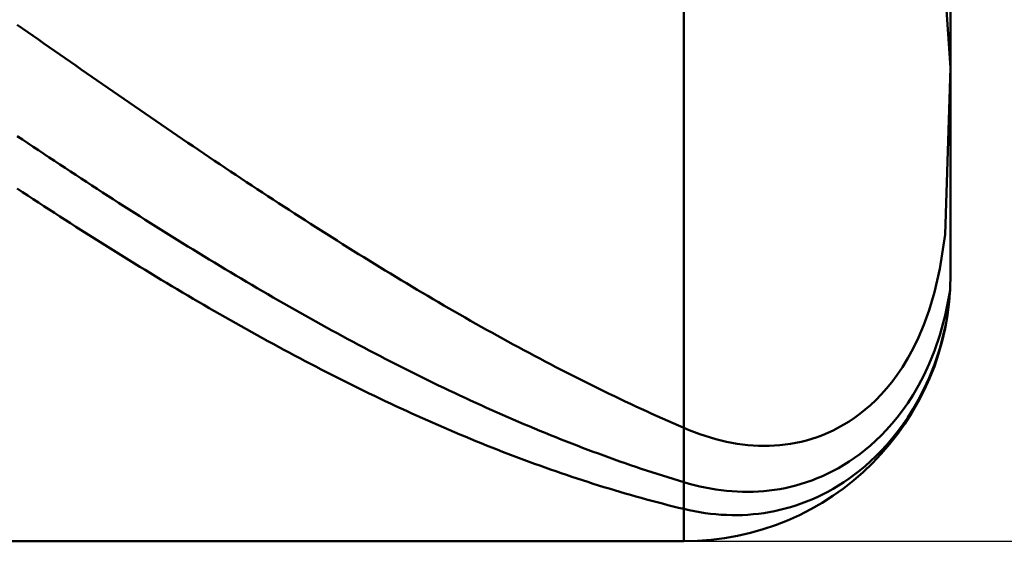
# Model space of a CAD drawing. Units: millimetres. Extents: x -68 to 74, y -30 to 64.
# Drawn here: x 37 to 56, y -10 to 0 of the extents above; entities that cross this region are included whole.
import ezdxf

# ---------------------------------------------------------------- set-up
doc = ezdxf.new("R2010")
doc.units = ezdxf.units.MM
doc.layers.add('1', color=4, linetype='CONTINUOUS', lineweight=50)
doc.layers.add('2', color=7, linetype='CONTINUOUS', lineweight=25)
doc.styles.add('Monospac821 BT', font='txt', dxfattribs={"height": 3.5})
doc.dimstyles.get("Standard").update_dxf_attribs({"dimtxt": 3.5, "dimasz": 3, "dimexe": 1, "dimexo": 0.5, "dimgap": 0.8, "dimtad": 1, "dimtoh": 1, "dimzin": 1, "dimdsep": 46, "dimtxsty": 'Monospac821 BT', "dimcen": 2.5, "dimadec": 1, "dimazin": 0, "dimtfac": 1, "dimtdec": 4, "dimtix": 1, "dimtmove": 1, "dimatfit": 3, "dimfxl": 1, "dimtolj": 1, "dimtzin": 1, "dimarcsym": 0})

# ---------------------------------------------------------------- blocks, each defined once
blk = doc.blocks.new('*D9b3')
at = {"layer": '2'}
for p, q in [((49.93301, 10), (66.93301, 10)), ((64.93301, -10), (64.93301, 10)), ((49.93301, -10), (66.93301, -10))]:
    blk.add_line(p, q, dxfattribs=at)
at = {"layer": '2', "color": 0}
for p in [(49.93301, 10), (64.93301, 10), (49.93301, -10)]:
    blk.add_point(p, dxfattribs=at)
at = {"layer": '2'}
for points in [[(64.93301, 10), (65.259325, 7.521388), (64.606694, 7.521388)], [(64.93301, -10), (64.606694, -7.521388), (65.259325, -7.521388)]]:
    blk.add_solid(points, dxfattribs=at)
at = {"layer": '2', "insert": (64.93301, 0), "char_height": 2, "attachment_point": 8, "rotation": 90}
blk.add_mtext('Ø20h10', dxfattribs=at)

msp = doc.modelspace()

# ---------------------------------------------------------------- linework, layer by layer
at = {"layer": '1'}
for p, q in [((49.93301, 10), (49.93301, -10)), ((49.93301, -10), (49.93301, 10)), ((54.83301, 0.288208), (54.93301, -1.123483)), ((54.93301, -5), (54.93301, 0)), ((37.53301, -0.382666), (37.43301, -0.312688)), ((37.63301, -0.452626), (37.53301, -0.382666)), ((37.73301, -0.522563), (37.63301, -0.452626)), ((37.83301, -0.592475), (37.73301, -0.522563)), ((37.93301, -0.662357), (37.83301, -0.592475)), ((38.03301, -0.732207), (37.93301, -0.662357)), ((38.13301, -0.802022), (38.03301, -0.732207)), ((38.23301, -0.871797), (38.13301, -0.802022)), ((38.33301, -0.941529), (38.23301, -0.871797)), ((38.43301, -1.011215), (38.33301, -0.941529)), ((38.53301, -1.080851), (38.43301, -1.011215)), ((38.63301, -1.150435), (38.53301, -1.080851)), ((38.73301, -1.219962), (38.63301, -1.150435)), ((38.83301, -1.289429), (38.73301, -1.219962)), ((38.93301, -1.358833), (38.83301, -1.289429)), ((54.93301, -1.123483), (54.83301, -4.246123)), ((39.03301, -1.428171), (38.93301, -1.358833)), ((39.13301, -1.497438), (39.03301, -1.428171)), ((39.23301, -1.566632), (39.13301, -1.497438)), ((39.33301, -1.635749), (39.23301, -1.566632)), ((39.43301, -1.704786), (39.33301, -1.635749)), ((39.53301, -1.77374), (39.43301, -1.704786)), ((39.63301, -1.842606), (39.53301, -1.77374)), ((39.73301, -1.911382), (39.63301, -1.842606)), ((39.83301, -1.980064), (39.73301, -1.911382)), ((39.93301, -2.04865), (39.83301, -1.980064)), ((40.03301, -2.117135), (39.93301, -2.04865)), ((40.13301, -2.185516), (40.03301, -2.117135)), ((40.23301, -2.25379), (40.13301, -2.185516)), ((40.33301, -2.321953), (40.23301, -2.25379)), ((40.43301, -2.390002), (40.33301, -2.321953)), ((40.53301, -2.457935), (40.43301, -2.390002)), ((37.43301, -2.400611), (37.53301, -2.467627)), ((37.53301, -2.467627), (37.63301, -2.534522)), ((37.63301, -2.534522), (37.73301, -2.601292)), ((40.63301, -2.525747), (40.53301, -2.457935)), ((40.73301, -2.593435), (40.63301, -2.525747)), ((37.73301, -2.601292), (37.83301, -2.667935)), ((37.83301, -2.667935), (37.93301, -2.734448)), ((37.93301, -2.734448), (38.03301, -2.800826)), ((40.83301, -2.660996), (40.73301, -2.593435)), ((40.93301, -2.728426), (40.83301, -2.660996)), ((41.03301, -2.795723), (40.93301, -2.728426)), ((38.03301, -2.800826), (38.13301, -2.867067)), ((38.13301, -2.867067), (38.23301, -2.933168)), ((38.23301, -2.933168), (38.33301, -2.999124)), ((41.13301, -2.862882), (41.03301, -2.795723)), ((41.23301, -2.929901), (41.13301, -2.862882)), ((41.33301, -2.996777), (41.23301, -2.929901)), ((38.33301, -2.999124), (38.43301, -3.064934)), ((38.43301, -3.064934), (38.53301, -3.130593)), ((38.53301, -3.130593), (38.63301, -3.196099)), ((41.43301, -3.063506), (41.33301, -2.996777)), ((41.53301, -3.130084), (41.43301, -3.063506)), ((41.63301, -3.196509), (41.53301, -3.130084)), ((38.63301, -3.196099), (38.73301, -3.261448)), ((38.73301, -3.261448), (38.83301, -3.326637)), ((41.73301, -3.262777), (41.63301, -3.196509)), ((41.83301, -3.328886), (41.73301, -3.262777)), ((37.53301, -3.451844), (37.43301, -3.386043)), ((37.63301, -3.517475), (37.53301, -3.451844)), ((38.83301, -3.326637), (38.93301, -3.391663)), ((38.93301, -3.391663), (39.03301, -3.456523)), ((39.03301, -3.456523), (39.13301, -3.521214)), ((41.93301, -3.394831), (41.83301, -3.328886)), ((42.03301, -3.460609), (41.93301, -3.394831)), ((42.13301, -3.526218), (42.03301, -3.460609)), ((37.73301, -3.582935), (37.63301, -3.517475)), ((37.83301, -3.648218), (37.73301, -3.582935)), ((37.93301, -3.713323), (37.83301, -3.648218)), ((39.13301, -3.521214), (39.23301, -3.585731)), ((39.23301, -3.585731), (39.33301, -3.650073)), ((39.33301, -3.650073), (39.43301, -3.714236)), ((42.23301, -3.591654), (42.13301, -3.526218)), ((42.33301, -3.656914), (42.23301, -3.591654)), ((42.43301, -3.721995), (42.33301, -3.656914)), ((38.03301, -3.778246), (37.93301, -3.713323)), ((38.13301, -3.842983), (38.03301, -3.778246)), ((38.23301, -3.907532), (38.13301, -3.842983)), ((39.43301, -3.714236), (39.53301, -3.778217)), ((39.53301, -3.778217), (39.63301, -3.842013)), ((39.63301, -3.842013), (39.73301, -3.90562)), ((42.53301, -3.786893), (42.43301, -3.721995)), ((42.63301, -3.851606), (42.53301, -3.786893)), ((42.73301, -3.916129), (42.63301, -3.851606)), ((38.33301, -3.97189), (38.23301, -3.907532)), ((38.43301, -4.036052), (38.33301, -3.97189)), ((38.53301, -4.100017), (38.43301, -4.036052)), ((39.73301, -3.90562), (39.83301, -3.969036)), ((39.83301, -3.969036), (39.93301, -4.032257)), ((39.93301, -4.032257), (40.03301, -4.09528)), ((42.83301, -3.980461), (42.73301, -3.916129)), ((42.93301, -4.044597), (42.83301, -3.980461)), ((43.03301, -4.108536), (42.93301, -4.044597)), ((38.63301, -4.163781), (38.53301, -4.100017)), ((38.73301, -4.227341), (38.63301, -4.163781)), ((38.83301, -4.290693), (38.73301, -4.227341)), ((40.03301, -4.09528), (40.13301, -4.158103)), ((40.13301, -4.158103), (40.23301, -4.220722)), ((40.23301, -4.220722), (40.33301, -4.283134)), ((43.13301, -4.172272), (43.03301, -4.108536)), ((43.23301, -4.235805), (43.13301, -4.172272)), ((43.33301, -4.299129), (43.23301, -4.235805)), ((38.93301, -4.353835), (38.83301, -4.290693)), ((39.03301, -4.416764), (38.93301, -4.353835)), ((39.13301, -4.479476), (39.03301, -4.416764)), ((40.33301, -4.283134), (40.43301, -4.345336)), ((40.43301, -4.345336), (40.53301, -4.407324)), ((40.53301, -4.407324), (40.63301, -4.469097)), ((43.43301, -4.362243), (43.33301, -4.299129)), ((43.53301, -4.425143), (43.43301, -4.362243)), ((43.63301, -4.487826), (43.53301, -4.425143)), ((54.83301, -4.246123), (54.73301, -4.890497)), ((39.23301, -4.541968), (39.13301, -4.479476)), ((39.33301, -4.604238), (39.23301, -4.541968)), ((39.43301, -4.666282), (39.33301, -4.604238)), ((40.63301, -4.469097), (40.73301, -4.530651)), ((40.73301, -4.530651), (40.83301, -4.591982)), ((40.83301, -4.591982), (40.93301, -4.653089)), ((43.73301, -4.550289), (43.63301, -4.487826)), ((43.83301, -4.612528), (43.73301, -4.550289)), ((43.93301, -4.674542), (43.83301, -4.612528)), ((39.53301, -4.728097), (39.43301, -4.666282)), ((39.63301, -4.789681), (39.53301, -4.728097)), ((39.73301, -4.851029), (39.63301, -4.789681)), ((40.93301, -4.653089), (41.03301, -4.713967)), ((41.03301, -4.713967), (41.13301, -4.774614)), ((41.13301, -4.774614), (41.23301, -4.835027)), ((44.03301, -4.736326), (43.93301, -4.674542)), ((44.13301, -4.797879), (44.03301, -4.736326)), ((44.23301, -4.859196), (44.13301, -4.797879)), ((39.83301, -4.91214), (39.73301, -4.851029)), ((39.93301, -4.97301), (39.83301, -4.91214)), ((40.03301, -5.033636), (39.93301, -4.97301)), ((41.23301, -4.835027), (41.33301, -4.895203)), ((41.33301, -4.895203), (41.43301, -4.955139)), ((41.43301, -4.955139), (41.53301, -5.014832)), ((44.33301, -4.920274), (44.23301, -4.859196)), ((44.43301, -4.981112), (44.33301, -4.920274)), ((44.53301, -5.041705), (44.43301, -4.981112)), ((54.73301, -4.890497), (54.63301, -5.326601)), ((40.13301, -5.094015), (40.03301, -5.033636)), ((40.23301, -5.154145), (40.13301, -5.094015)), ((40.33301, -5.214022), (40.23301, -5.154145)), ((41.53301, -5.014832), (41.63301, -5.074279)), ((41.63301, -5.074279), (41.73301, -5.133477)), ((41.73301, -5.133477), (41.83301, -5.192424)), ((44.63301, -5.102051), (44.53301, -5.041705)), ((44.73301, -5.162147), (44.63301, -5.102051)), ((44.83301, -5.22199), (44.73301, -5.162147)), ((40.43301, -5.273643), (40.33301, -5.214022)), ((40.53301, -5.333005), (40.43301, -5.273643)), ((40.63301, -5.392106), (40.53301, -5.333005)), ((41.83301, -5.192424), (41.93301, -5.251116)), ((41.93301, -5.251116), (42.03301, -5.309551)), ((42.03301, -5.309551), (42.13301, -5.367725)), ((44.93301, -5.281577), (44.83301, -5.22199)), ((45.03301, -5.340905), (44.93301, -5.281577)), ((45.13301, -5.399971), (45.03301, -5.340905)), ((54.63301, -5.326601), (54.53301, -5.664181)), ((54.83301, -5.767264), (54.924018, -5.299729)), ((40.73301, -5.450943), (40.63301, -5.392106)), ((40.83301, -5.509513), (40.73301, -5.450943)), ((40.93301, -5.567812), (40.83301, -5.509513)), ((42.13301, -5.367725), (42.23301, -5.425636)), ((42.23301, -5.425636), (42.33301, -5.483281)), ((42.33301, -5.483281), (42.43301, -5.540657)), ((45.23301, -5.458772), (45.13301, -5.399971)), ((45.33301, -5.517306), (45.23301, -5.458772)), ((45.43301, -5.575569), (45.33301, -5.517306)), ((41.03301, -5.625839), (40.93301, -5.567812)), ((41.13301, -5.683589), (41.03301, -5.625839)), ((41.23301, -5.741061), (41.13301, -5.683589)), ((42.43301, -5.540657), (42.53301, -5.597762)), ((42.53301, -5.597762), (42.63301, -5.654592)), ((42.63301, -5.654592), (42.73301, -5.711145)), ((42.73301, -5.711145), (42.83301, -5.767418)), ((45.53301, -5.633559), (45.43301, -5.575569)), ((45.63301, -5.691273), (45.53301, -5.633559)), ((45.73301, -5.748707), (45.63301, -5.691273)), ((54.53301, -5.664181), (54.43301, -5.942017)), ((41.33301, -5.798252), (41.23301, -5.741061)), ((41.43301, -5.855158), (41.33301, -5.798252)), ((41.53301, -5.911777), (41.43301, -5.855158)), ((42.83301, -5.767418), (42.93301, -5.823408)), ((42.93301, -5.823408), (43.03301, -5.879113)), ((43.03301, -5.879113), (43.13301, -5.934529)), ((45.83301, -5.80586), (45.73301, -5.748707)), ((45.93301, -5.862728), (45.83301, -5.80586)), ((46.03301, -5.919308), (45.93301, -5.862728)), ((54.73301, -6.137431), (54.83301, -5.767264)), ((54.853426, -5.888543), (54.83301, -5.988056)), ((41.63301, -5.968106), (41.53301, -5.911777)), ((41.73301, -6.024143), (41.63301, -5.968106)), ((41.83301, -6.079884), (41.73301, -6.024143)), ((41.93301, -6.135327), (41.83301, -6.079884)), ((43.13301, -5.934529), (43.23301, -5.989654)), ((43.23301, -5.989654), (43.33301, -6.044486)), ((43.33301, -6.044486), (43.43301, -6.099022)), ((46.13301, -5.975599), (46.03301, -5.919308)), ((46.23301, -6.031596), (46.13301, -5.975599)), ((46.33301, -6.087298), (46.23301, -6.031596)), ((46.43301, -6.142701), (46.33301, -6.087298)), ((54.43301, -5.942017), (54.33301, -6.178849)), ((54.83301, -5.988056), (54.73301, -6.382788)), ((42.03301, -6.19047), (41.93301, -6.135327)), ((42.13301, -6.245308), (42.03301, -6.19047)), ((42.23301, -6.299841), (42.13301, -6.245308)), ((43.43301, -6.099022), (43.53301, -6.153258)), ((43.53301, -6.153258), (43.63301, -6.207193)), ((43.63301, -6.207193), (43.73301, -6.260823)), ((43.73301, -6.260823), (43.83301, -6.314146)), ((46.53301, -6.197803), (46.43301, -6.142701)), ((46.63301, -6.252601), (46.53301, -6.197803)), ((46.73301, -6.307093), (46.63301, -6.252601)), ((54.33301, -6.178849), (54.23301, -6.38532)), ((54.63301, -6.426429), (54.73301, -6.137431)), ((42.33301, -6.354065), (42.23301, -6.299841)), ((42.43301, -6.407977), (42.33301, -6.354065)), ((42.53301, -6.461575), (42.43301, -6.407977)), ((43.83301, -6.314146), (43.93301, -6.36716)), ((43.93301, -6.36716), (44.03301, -6.419862)), ((44.03301, -6.419862), (44.13301, -6.472249)), ((46.83301, -6.361275), (46.73301, -6.307093)), ((46.93301, -6.415146), (46.83301, -6.361275)), ((47.03301, -6.468702), (46.93301, -6.415146)), ((54.23301, -6.38532), (54.13301, -6.568119)), ((54.53301, -6.671848), (54.63301, -6.426429)), ((54.73301, -6.382788), (54.63301, -6.682178)), ((42.63301, -6.514857), (42.53301, -6.461575)), ((42.73301, -6.567818), (42.63301, -6.514857)), ((42.83301, -6.620458), (42.73301, -6.567818)), ((42.93301, -6.672774), (42.83301, -6.620458)), ((44.13301, -6.472249), (44.23301, -6.524318)), ((44.23301, -6.524318), (44.33301, -6.576068)), ((44.33301, -6.576068), (44.43301, -6.627495)), ((44.43301, -6.627495), (44.53301, -6.678598)), ((47.13301, -6.521941), (47.03301, -6.468702)), ((47.23301, -6.57486), (47.13301, -6.521941)), ((47.33301, -6.627456), (47.23301, -6.57486)), ((47.43301, -6.679728), (47.33301, -6.627456)), ((54.13301, -6.568119), (54.03301, -6.731756)), ((43.03301, -6.724762), (42.93301, -6.672774)), ((43.13301, -6.77642), (43.03301, -6.724762)), ((43.23301, -6.827746), (43.13301, -6.77642)), ((43.33301, -6.878738), (43.23301, -6.827746)), ((44.53301, -6.678598), (44.63301, -6.729372)), ((44.63301, -6.729372), (44.73301, -6.779817)), ((44.73301, -6.779817), (44.83301, -6.82993)), ((47.53301, -6.731672), (47.43301, -6.679728)), ((47.63301, -6.783287), (47.53301, -6.731672)), ((47.73301, -6.834568), (47.63301, -6.783287)), ((54.03301, -6.731756), (53.93301, -6.879431)), ((54.43301, -6.888179), (54.53301, -6.671848)), ((54.63301, -6.682178), (54.53301, -6.932161)), ((43.43301, -6.929392), (43.33301, -6.878738)), ((43.53301, -6.979706), (43.43301, -6.929392)), ((43.63301, -7.029678), (43.53301, -6.979706)), ((44.83301, -6.82993), (44.93301, -6.879708)), ((44.93301, -6.879708), (45.03301, -6.929148)), ((45.03301, -6.929148), (45.13301, -6.978249)), ((45.13301, -6.978249), (45.23301, -7.027007)), ((47.83301, -6.885515), (47.73301, -6.834568)), ((47.93301, -6.936124), (47.83301, -6.885515)), ((48.03301, -6.986393), (47.93301, -6.936124)), ((48.13301, -7.036319), (48.03301, -6.986393)), ((53.83301, -7.013505), (53.73301, -7.135773)), ((53.93301, -6.879431), (53.83301, -7.013505)), ((54.33301, -7.079902), (54.43301, -6.888179)), ((54.53301, -6.932161), (54.43301, -7.150089)), ((43.73301, -7.079306), (43.63301, -7.029678)), ((43.83301, -7.128586), (43.73301, -7.079306)), ((43.93301, -7.177517), (43.83301, -7.128586)), ((44.03301, -7.226096), (43.93301, -7.177517)), ((45.23301, -7.027007), (45.33301, -7.075421)), ((45.33301, -7.075421), (45.43301, -7.123488)), ((45.43301, -7.123488), (45.53301, -7.171206)), ((45.53301, -7.171206), (45.63301, -7.218572)), ((48.23301, -7.0859), (48.13301, -7.036319)), ((48.33301, -7.135134), (48.23301, -7.0859)), ((48.43301, -7.184018), (48.33301, -7.135134)), ((48.53301, -7.23255), (48.43301, -7.184018)), ((53.73301, -7.135773), (53.63301, -7.24764)), ((54.23301, -7.251563), (54.33301, -7.079902)), ((54.43301, -7.150089), (54.33301, -7.343519)), ((44.13301, -7.274321), (44.03301, -7.226096)), ((44.23301, -7.322189), (44.13301, -7.274321)), ((44.33301, -7.369698), (44.23301, -7.322189)), ((44.43301, -7.416846), (44.33301, -7.369698)), ((45.63301, -7.218572), (45.73301, -7.265585)), ((45.73301, -7.265585), (45.83301, -7.312241)), ((45.83301, -7.312241), (45.93301, -7.358538)), ((45.93301, -7.358538), (46.03301, -7.404475)), ((48.63301, -7.280728), (48.53301, -7.23255)), ((48.73301, -7.328548), (48.63301, -7.280728)), ((48.83301, -7.376009), (48.73301, -7.328548)), ((48.93301, -7.423108), (48.83301, -7.376009)), ((53.53301, -7.350223), (53.43301, -7.444428)), ((53.63301, -7.24764), (53.53301, -7.350223)), ((54.13301, -7.407052), (54.23301, -7.251563)), ((54.33301, -7.343519), (54.23301, -7.517601)), ((44.53301, -7.46363), (44.43301, -7.416846)), ((44.63301, -7.510048), (44.53301, -7.46363)), ((44.73301, -7.556098), (44.63301, -7.510048)), ((44.83301, -7.601778), (44.73301, -7.556098)), ((46.03301, -7.404475), (46.13301, -7.450049)), ((46.13301, -7.450049), (46.23301, -7.495257)), ((46.23301, -7.495257), (46.33301, -7.540098)), ((46.33301, -7.540098), (46.43301, -7.58457)), ((49.03301, -7.469844), (48.93301, -7.423108)), ((49.13301, -7.516213), (49.03301, -7.469844)), ((49.23301, -7.562214), (49.13301, -7.516213)), ((49.33301, -7.607844), (49.23301, -7.562214)), ((53.33301, -7.531004), (53.23301, -7.610571)), ((53.43301, -7.444428), (53.33301, -7.531004)), ((53.93301, -7.679583), (54.03301, -7.54907)), ((54.03301, -7.54907), (54.13301, -7.407052)), ((54.23301, -7.517601), (54.13301, -7.676056)), ((44.93301, -7.647085), (44.83301, -7.601778)), ((45.03301, -7.692017), (44.93301, -7.647085)), ((45.13301, -7.736571), (45.03301, -7.692017)), ((45.23301, -7.780747), (45.13301, -7.736571)), ((46.43301, -7.58457), (46.53301, -7.628669)), ((46.53301, -7.628669), (46.63301, -7.672394)), ((46.63301, -7.672394), (46.73301, -7.715744)), ((46.73301, -7.715744), (46.83301, -7.758715)), ((49.43301, -7.653101), (49.33301, -7.607844)), ((49.53301, -7.697982), (49.43301, -7.653101)), ((49.63301, -7.742487), (49.53301, -7.697982)), ((49.73301, -7.786611), (49.63301, -7.742487)), ((53.03301, -7.750703), (52.93301, -7.812099)), ((53.13301, -7.683655), (53.03301, -7.750703)), ((53.23301, -7.610571), (53.13301, -7.683655)), ((53.83301, -7.800072), (53.93301, -7.679583)), ((54.13301, -7.676056), (54.03301, -7.821471)), ((45.33301, -7.824541), (45.23301, -7.780747)), ((45.43301, -7.867951), (45.33301, -7.824541)), ((45.53301, -7.910976), (45.43301, -7.867951)), ((45.63301, -7.953612), (45.53301, -7.910976)), ((46.83301, -7.758715), (46.93301, -7.801305)), ((46.93301, -7.801305), (47.03301, -7.843513)), ((47.03301, -7.843513), (47.13301, -7.885337)), ((47.13301, -7.885337), (47.23301, -7.926774)), ((47.23301, -7.926774), (47.33301, -7.967822)), ((49.83301, -7.830354), (49.73301, -7.786611)), ((49.93301, -7.873713), (49.83301, -7.830354)), ((50.03301, -7.915542), (49.93301, -7.873713)), ((50.13301, -7.954687), (50.03301, -7.915542)), ((52.73301, -7.91922), (52.63301, -7.965489)), ((52.83301, -7.868174), (52.73301, -7.91922)), ((52.93301, -7.812099), (52.83301, -7.868174)), ((53.63301, -8.015347), (53.73301, -7.911689)), ((53.73301, -7.911689), (53.83301, -7.800072)), ((54.03301, -7.821471), (53.93301, -7.95573)), ((45.73301, -7.995859), (45.63301, -7.953612)), ((45.83301, -8.037714), (45.73301, -7.995859)), ((45.93301, -8.079175), (45.83301, -8.037714)), ((46.03301, -8.120239), (45.93301, -8.079175)), ((46.13301, -8.160905), (46.03301, -8.120239)), ((47.33301, -7.967822), (47.43301, -8.00848)), ((47.43301, -8.00848), (47.53301, -8.048745)), ((47.53301, -8.048745), (47.63301, -8.088615)), ((47.63301, -8.088615), (47.73301, -8.128089)), ((50.23301, -7.991138), (50.13301, -7.954687)), ((50.33301, -8.024877), (50.23301, -7.991138)), ((50.43301, -8.055887), (50.33301, -8.024877)), ((50.53301, -8.084148), (50.43301, -8.055887)), ((50.63301, -8.109637), (50.53301, -8.084148)), ((50.73301, -8.132325), (50.63301, -8.109637)), ((52.23301, -8.106914), (52.13301, -8.132198)), ((52.33301, -8.077751), (52.23301, -8.106914)), ((52.43301, -8.044567), (52.33301, -8.077751)), ((52.53301, -8.007205), (52.43301, -8.044567)), ((52.63301, -7.965489), (52.53301, -8.007205)), ((53.43301, -8.201616), (53.53301, -8.111786)), ((53.53301, -8.111786), (53.63301, -8.015347)), ((53.83301, -8.080255), (53.73301, -8.19615)), ((53.93301, -7.95573), (53.83301, -8.080255)), ((46.23301, -8.201172), (46.13301, -8.160905)), ((46.33301, -8.241036), (46.23301, -8.201172)), ((46.43301, -8.280496), (46.33301, -8.241036)), ((46.53301, -8.31955), (46.43301, -8.280496)), ((47.73301, -8.128089), (47.83301, -8.167164)), ((47.83301, -8.167164), (47.93301, -8.205839)), ((47.93301, -8.205839), (48.03301, -8.244111)), ((48.03301, -8.244111), (48.13301, -8.28198)), ((48.13301, -8.28198), (48.23301, -8.319442)), ((50.83301, -8.152185), (50.73301, -8.132325)), ((50.93301, -8.169183), (50.83301, -8.152185)), ((51.03301, -8.183282), (50.93301, -8.169183)), ((51.13301, -8.194444), (51.03301, -8.183282)), ((51.23301, -8.202622), (51.13301, -8.194444)), ((51.33301, -8.20777), (51.23301, -8.202622)), ((51.43301, -8.209833), (51.33301, -8.20777)), ((51.53301, -8.208753), (51.43301, -8.209833)), ((51.63301, -8.204467), (51.53301, -8.208753)), ((51.73301, -8.196902), (51.63301, -8.204467)), ((51.83301, -8.185983), (51.73301, -8.196902)), ((51.93301, -8.171623), (51.83301, -8.185983)), ((52.03301, -8.153729), (51.93301, -8.171623)), ((52.13301, -8.132198), (52.03301, -8.153729)), ((53.23301, -8.363396), (53.33301, -8.285343)), ((53.33301, -8.285343), (53.43301, -8.201616)), ((53.63301, -8.304293), (53.53301, -8.405395)), ((53.73301, -8.19615), (53.63301, -8.304293)), ((46.63301, -8.358197), (46.53301, -8.31955)), ((46.73301, -8.396433), (46.63301, -8.358197)), ((46.83301, -8.434258), (46.73301, -8.396433)), ((46.93301, -8.471669), (46.83301, -8.434258)), ((47.03301, -8.508665), (46.93301, -8.471669)), ((48.23301, -8.319442), (48.33301, -8.356496)), ((48.33301, -8.356496), (48.43301, -8.393141)), ((48.43301, -8.393141), (48.53301, -8.429374)), ((48.53301, -8.429374), (48.63301, -8.465194)), ((48.63301, -8.465194), (48.73301, -8.500599)), ((53.03301, -8.503893), (53.13301, -8.436142)), ((53.13301, -8.436142), (53.23301, -8.363396)), ((53.53301, -8.405395), (53.43301, -8.500041)), ((47.13301, -8.545244), (47.03301, -8.508665)), ((47.23301, -8.581404), (47.13301, -8.545244)), ((47.33301, -8.617143), (47.23301, -8.581404)), ((47.43301, -8.652459), (47.33301, -8.617143)), ((47.53301, -8.687352), (47.43301, -8.652459)), ((48.73301, -8.500599), (48.83301, -8.535587)), ((48.83301, -8.535587), (48.93301, -8.570157)), ((48.93301, -8.570157), (49.03301, -8.604306)), ((49.03301, -8.604306), (49.13301, -8.638033)), ((49.13301, -8.638033), (49.23301, -8.671337)), ((49.23301, -8.671337), (49.33301, -8.704216)), ((52.73301, -8.679747), (52.83301, -8.625472)), ((52.83301, -8.625472), (52.93301, -8.566924)), ((52.93301, -8.566924), (53.03301, -8.503893)), ((53.23301, -8.671842), (53.13301, -8.749762)), ((53.33301, -8.588719), (53.23301, -8.671842)), ((53.43301, -8.500041), (53.33301, -8.588719)), ((47.63301, -8.721818), (47.53301, -8.687352)), ((47.73301, -8.755857), (47.63301, -8.721818)), ((47.83301, -8.789466), (47.73301, -8.755857)), ((47.93301, -8.822645), (47.83301, -8.789466)), ((48.03301, -8.855391), (47.93301, -8.822645)), ((48.13301, -8.887703), (48.03301, -8.855391)), ((49.33301, -8.704216), (49.43301, -8.736668)), ((49.43301, -8.736668), (49.53301, -8.768692)), ((49.53301, -8.768692), (49.63301, -8.800286)), ((49.63301, -8.800286), (49.73301, -8.831448)), ((49.73301, -8.831448), (49.83301, -8.862178)), ((52.23301, -8.892846), (52.33301, -8.857529)), ((52.33301, -8.857529), (52.43301, -8.818686)), ((52.43301, -8.818686), (52.53301, -8.776199)), ((52.53301, -8.776199), (52.63301, -8.729935)), ((52.63301, -8.729935), (52.73301, -8.679747)), ((53.03301, -8.822782), (52.93301, -8.891164)), ((53.13301, -8.749762), (53.03301, -8.822782)), ((48.23301, -8.919579), (48.13301, -8.887703)), ((48.33301, -8.951017), (48.23301, -8.919579)), ((48.43301, -8.982017), (48.33301, -8.951017)), ((48.53301, -9.012577), (48.43301, -8.982017)), ((48.63301, -9.042695), (48.53301, -9.012577)), ((48.73301, -9.072369), (48.63301, -9.042695)), ((49.83301, -8.862178), (49.93301, -8.892473)), ((49.93301, -8.892473), (50.03301, -8.92133)), ((50.03301, -8.92133), (50.13301, -8.947741)), ((50.13301, -8.947741), (50.23301, -8.971691)), ((50.23301, -8.971691), (50.33301, -8.993165)), ((50.33301, -8.993165), (50.43301, -9.012146)), ((50.43301, -9.012146), (50.53301, -9.028614)), ((50.53301, -9.028614), (50.63301, -9.042548)), ((50.63301, -9.042548), (50.73301, -9.053925)), ((51.53301, -9.049197), (51.63301, -9.036054)), ((51.63301, -9.036054), (51.73301, -9.01996)), ((51.73301, -9.01996), (51.83301, -9.000851)), ((51.83301, -9.000851), (51.93301, -8.978663)), ((51.93301, -8.978663), (52.03301, -8.95332)), ((52.03301, -8.95332), (52.13301, -8.924744)), ((52.13301, -8.924744), (52.23301, -8.892846)), ((52.73301, -9.014906), (52.63301, -9.070647)), ((52.83301, -8.955138), (52.73301, -9.014906)), ((52.93301, -8.891164), (52.83301, -8.955138)), ((48.83301, -9.101598), (48.73301, -9.072369)), ((48.93301, -9.130382), (48.83301, -9.101598)), ((49.03301, -9.158717), (48.93301, -9.130382)), ((49.13301, -9.186604), (49.03301, -9.158717)), ((49.23301, -9.21404), (49.13301, -9.186604)), ((49.33301, -9.241024), (49.23301, -9.21404)), ((50.73301, -9.053925), (50.83301, -9.062719)), ((50.83301, -9.062719), (50.93301, -9.068901)), ((50.93301, -9.068901), (51.03301, -9.072439)), ((51.03301, -9.072439), (51.13301, -9.073301)), ((51.13301, -9.073301), (51.23301, -9.07145)), ((51.23301, -9.07145), (51.33301, -9.066845)), ((51.33301, -9.066845), (51.43301, -9.059443)), ((51.43301, -9.059443), (51.53301, -9.049197)), ((52.33301, -9.215208), (52.23301, -9.256267)), ((52.43301, -9.170663), (52.33301, -9.215208)), ((52.53301, -9.122518), (52.43301, -9.170663)), ((52.63301, -9.070647), (52.53301, -9.122518)), ((49.43301, -9.267556), (49.33301, -9.241024)), ((49.53301, -9.293633), (49.43301, -9.267556)), ((49.63301, -9.319254), (49.53301, -9.293633)), ((49.73301, -9.344418), (49.63301, -9.319254)), ((49.83301, -9.369124), (49.73301, -9.344418)), ((49.93301, -9.393371), (49.83301, -9.369124)), ((50.03301, -9.416168), (49.93301, -9.393371)), ((51.73301, -9.412577), (51.63301, -9.434588)), ((51.83301, -9.387575), (51.73301, -9.412577)), ((51.93301, -9.359517), (51.83301, -9.387575)), ((52.03301, -9.328332), (51.93301, -9.359517)), ((52.13301, -9.293944), (52.03301, -9.328332)), ((52.23301, -9.256267), (52.13301, -9.293944)), ((50.13301, -9.436519), (50.03301, -9.416168)), ((50.23301, -9.45441), (50.13301, -9.436519)), ((50.33301, -9.469827), (50.23301, -9.45441)), ((50.43301, -9.482753), (50.33301, -9.469827)), ((50.53301, -9.493171), (50.43301, -9.482753)), ((50.63301, -9.501058), (50.53301, -9.493171)), ((50.73301, -9.506394), (50.63301, -9.501058)), ((50.83301, -9.509152), (50.73301, -9.506394)), ((50.93301, -9.509306), (50.83301, -9.509152)), ((51.03301, -9.506826), (50.93301, -9.509306)), ((51.13301, -9.501679), (51.03301, -9.506826)), ((51.23301, -9.49383), (51.13301, -9.501679)), ((51.33301, -9.48324), (51.23301, -9.49383)), ((51.43301, -9.469868), (51.33301, -9.48324)), ((51.53301, -9.453667), (51.43301, -9.469868)), ((51.63301, -9.434588), (51.53301, -9.453667)), ((16.93301, -10), (49.93301, -10))]:
    msp.add_line(p, q, dxfattribs=at)
msp.add_arc((49.93301, -5), 5, 270, 0, dxfattribs=at)

# ---------------------------------------------------------------- dimensions: what is measured, and where the dimension line sits
at = {"layer": '2'}
dim = msp.add_linear_dim(base=(64.93301, 10), p1=(49.93301, -10), p2=(49.93301, 10), angle=270, text='%%c<>h10', dimstyle='STANDARD', dxfattribs=at)
dim.commit()
dim.dimension.update_dxf_attribs({"geometry": '*D9b3', "text_midpoint": (64.93301, 0), "dimtype": 160})

doc.saveas('drawing.dxf')
